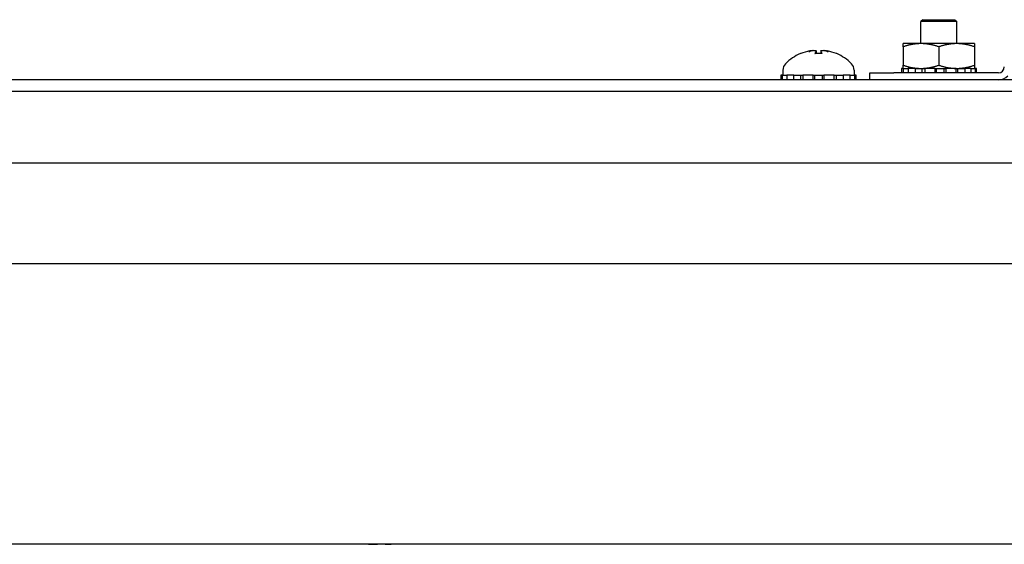
# Model space of a CAD drawing. Units: inches. Extents: x 69 to 215, y 0 to 176.
# Drawn here: x 201 to 207, y 126 to 129 of the extents above; entities that cross this region are included whole.
import ezdxf

# ---------------------------------------------------------------- set-up
doc = ezdxf.new("R2010")
doc.units = ezdxf.units.IN
doc.header["$LTSCALE"] = 8
doc.header["$MEASUREMENT"] = 0

msp = doc.modelspace()

# ---------------------------------------------------------------- linework, layer by layer
for p, q in [((206.1033, 129.0576), (206.0933, 129.0476)), ((206.2823, 129.0476), (206.0933, 129.0476)), ((206.0933, 128.9322), (206.0933, 129.0476)), ((206.1033, 129.0576), (206.2723, 129.0576)), ((206.2723, 129.0576), (206.2823, 129.0476)), ((206.2823, 128.9322), (206.2823, 129.0476)), ((206.0941, 128.9322), (206.0003, 128.9322)), ((206.0003, 128.9154), (206.0003, 128.8189)), ((206.2816, 128.9322), (206.0941, 128.9322)), ((206.1878, 128.9154), (206.1878, 128.8189)), ((206.3753, 128.9322), (206.2816, 128.9322)), ((206.3753, 128.9154), (206.3753, 128.8189)), ((205.4648, 128.8803), (205.4647, 128.8803)), ((205.5751, 128.8803), (205.5386, 128.8803)), ((205.5441, 128.8947), (205.5453, 128.8803)), ((205.5696, 128.8947), (205.5683, 128.8803)), ((205.649, 128.8803), (205.6488, 128.8803)), ((206.0018, 128.8022), (205.9912, 128.8022)), ((205.9912, 128.8022), (205.9912, 128.7786)), ((206.0018, 128.7786), (206.0018, 128.8022)), ((206.0018, 128.8022), (206.0106, 128.8022)), ((206.0106, 128.8022), (206.0275, 128.8022)), ((206.0661, 128.8022), (206.0275, 128.8022)), ((206.0275, 128.8022), (206.0275, 128.7786)), ((206.0661, 128.7786), (206.0661, 128.8022)), ((206.0661, 128.8022), (206.0719, 128.8022)), ((206.0719, 128.8022), (206.0941, 128.8022)), ((206.0941, 128.8022), (206.1147, 128.8022)), ((206.0981, 128.8022), (206.0981, 128.7786)), ((206.1691, 128.8022), (206.1147, 128.8022)), ((206.1147, 128.8022), (206.1147, 128.7786)), ((206.1691, 128.7786), (206.1691, 128.8022)), ((206.1691, 128.8022), (206.17, 128.8022)), ((206.17, 128.8022), (206.2233, 128.8022)), ((206.174, 128.8022), (206.174, 128.7786)), ((206.2153, 128.7786), (206.2153, 128.8022)), ((206.2233, 128.8022), (206.2251, 128.8022)), ((206.278, 128.8022), (206.2251, 128.8022)), ((206.2251, 128.8022), (206.2251, 128.7786)), ((206.278, 128.7786), (206.278, 128.8022)), ((206.278, 128.8022), (206.2816, 128.8022)), ((206.2816, 128.8022), (206.3172, 128.8022)), ((206.288, 128.7786), (206.288, 128.8022)), ((206.3172, 128.8022), (206.3237, 128.8022)), ((206.3583, 128.8022), (206.3237, 128.8022)), ((206.3237, 128.8022), (206.3237, 128.7786)), ((206.3583, 128.7786), (206.3583, 128.8022)), ((206.3583, 128.8022), (206.37, 128.8022)), ((206.37, 128.8022), (206.3791, 128.8022)), ((206.3847, 128.8022), (206.3791, 128.8022)), ((206.3791, 128.8022), (206.3791, 128.7786)), ((206.3847, 128.7786), (206.3847, 128.8022)), ((205.368, 128.7662), (205.36, 128.7662)), ((205.36, 128.7662), (205.36, 128.7426)), ((205.368, 128.7426), (205.368, 128.7662)), ((205.368, 128.7662), (205.3779, 128.7662)), ((205.3703, 128.793), (205.3703, 128.7662)), ((205.3779, 128.7662), (205.3912, 128.7662)), ((205.4279, 128.7662), (205.3912, 128.7662)), ((205.3912, 128.7662), (205.3912, 128.7426)), ((205.4279, 128.7426), (205.4279, 128.7662)), ((205.4279, 128.7662), (205.4347, 128.7662)), ((205.4347, 128.7662), (205.4751, 128.7662)), ((205.4618, 128.7662), (205.4618, 128.7426)), ((205.5288, 128.7662), (205.4751, 128.7662)), ((205.4751, 128.7662), (205.4751, 128.7426)), ((205.5288, 128.7426), (205.5288, 128.7662)), ((205.5288, 128.7662), (205.5303, 128.7662)), ((205.5303, 128.7662), (205.5834, 128.7662)), ((205.5362, 128.7662), (205.5362, 128.7426)), ((205.5775, 128.7426), (205.5775, 128.7662)), ((205.5834, 128.7662), (205.5848, 128.7662)), ((205.6386, 128.7662), (205.5848, 128.7662)), ((205.5848, 128.7662), (205.5848, 128.7426)), ((205.6386, 128.7662), (205.679, 128.7662)), ((205.6386, 128.7426), (205.6386, 128.7662)), ((205.6519, 128.7426), (205.6519, 128.7662)), ((205.679, 128.7662), (205.6857, 128.7662)), ((205.7224, 128.7662), (205.6857, 128.7662)), ((205.6857, 128.7662), (205.6857, 128.7426)), ((205.7224, 128.7662), (205.7358, 128.7662)), ((205.7224, 128.7426), (205.7224, 128.7662)), ((205.7358, 128.7662), (205.7457, 128.7662)), ((205.7433, 128.793), (205.7433, 128.7662)), ((205.7537, 128.7662), (205.7457, 128.7662)), ((205.7457, 128.7662), (205.7457, 128.7426)), ((205.7537, 128.7426), (205.7537, 128.7662)), ((205.8261, 128.7786), (205.9511, 128.7786)), ((205.8261, 128.7426), (205.8261, 128.7786)), ((206.5001, 128.7786), (205.9511, 128.7786)), ((206.9918, 128.7426), (195.7418, 128.7426)), ((189.6367, 128.6826), (213.0969, 128.6826)), ((190.3498, 128.3072), (212.6798, 128.3072)), ((191.6368, 127.7802), (211.8968, 127.7802)), ((203.1962, 126.3076), (199.5375, 126.3076)), ((203.1987, 126.3076), (203.1962, 126.3076)), ((203.1987, 126.3076), (203.1987, 126.3076)), ((203.313, 126.3076), (203.313, 126.3076)), ((203.3155, 126.3076), (203.313, 126.3076)), ((210.5095, 126.3076), (203.3155, 126.3076))]:
    msp.add_line(p, q)
for centre, radius, start, end in [((205.5568, 128.6567), 0.2424, 113.1669, 135.3602), ((205.4647, 128.8721), 0.0082, 90, 113.1669), ((205.649, 128.8721), 0.0082, 66.8331, 90), ((205.5568, 128.6567), 0.2424, 44.6398, 66.8331), ((205.4188, 128.793), 0.0485, 135.3602, 180), ((205.6948, 128.793), 0.0485, 0, 44.6398), ((206.5001, 128.8098), 0.0312, 270, 0), ((206.5001, 128.8098), 0.0673, 270, 317.0831)]:
    msp.add_arc(centre, radius, start, end)
for centre, major_axis, ratio, start_param, end_param in [((205.5546, 128.658), (0.1228, 0.2085), 0.985151, 0.724932, 0.930583), ((205.5349, 128.6627), (0.0631, 0.2316), 0.750443, 0.367767, 0.506978), ((205.5827, 128.6627), (-0.0541, 0.2338), 0.637716, 0.019692, 0.158903), ((205.5166, 128.9196), (0.0086, -0.0634), 0.09736, 1.150499, 1.172203), ((205.5715, 128.658), (-0.0213, 0.2411), 0.147921, 0.18592, 0.391571), ((205.5422, 128.658), (0.0213, 0.2411), 0.147921, 5.891614, 6.097265), ((205.5788, 128.6627), (-0.0631, 0.2316), 0.750443, 5.776207, 5.915419), ((205.5971, 128.9196), (0.0086, 0.0634), 0.09736, 1.969389, 1.991094), ((205.531, 128.6627), (0.0541, 0.2338), 0.637716, 6.124282, 6.263493), ((205.559, 128.658), (0.1228, -0.2085), 0.985151, 2.211009, 2.41666)]:
    msp.add_ellipse(centre, major_axis=major_axis, ratio=ratio, start_param=start_param, end_param=end_param)
for points in [[(206.0003, 128.9154), (206.0003, 128.9322), (206.0003, 128.9322)], [(206.0941, 128.9322), (206.0506, 128.9322), (206.0003, 128.9154)], [(206.1878, 128.9154), (206.1376, 128.9322), (206.0941, 128.9322)], [(206.2816, 128.9322), (206.2381, 128.9322), (206.1878, 128.9154)], [(206.3753, 128.9154), (206.3251, 128.9322), (206.2816, 128.9322)], [(206.3753, 128.9322), (206.3753, 128.9322), (206.3753, 128.9154)], [(206.0003, 128.8022), (206.0003, 128.8022), (206.0003, 128.8189)], [(206.0003, 128.8189), (206.0506, 128.8022), (206.0941, 128.8022)], [(206.0941, 128.8022), (206.1376, 128.8022), (206.1878, 128.8189)], [(206.1878, 128.8189), (206.2381, 128.8022), (206.2816, 128.8022)], [(206.2816, 128.8022), (206.3251, 128.8022), (206.3753, 128.8189)], [(206.3753, 128.8189), (206.3753, 128.8022), (206.3753, 128.8022)]]:
    msp.add_rational_spline(points, [1, 1.0379548493, 1], degree=2)
for points, knots in [([(205.5104, 128.8943), (205.512, 128.8947), (205.5138, 128.895), (205.5173, 128.8956), (205.5189, 128.8958), (205.5216, 128.896), (205.5228, 128.8961), (205.5246, 128.8961), (205.5252, 128.8961), (205.5255, 128.8959), (205.5256, 128.8958), (205.5256, 128.8958)], [0, 0, 0, 0, 0.0129304, 0.0129304, 0.02586079, 0.02586079, 0.03848371, 0.03848371, 0.05110663, 0.05110663, 0.05470553, 0.05470553, 0.05470553, 0.05470553]), ([(205.5312, 128.8958), (205.5327, 128.896), (205.5343, 128.8961), (205.5374, 128.8962), (205.5389, 128.8961), (205.5413, 128.896), (205.5423, 128.8958), (205.5437, 128.8953), (205.544, 128.895), (205.5441, 128.8946), (205.544, 128.8945), (205.5439, 128.8943)], [0.0272321, 0.0272321, 0.0272321, 0.0272321, 0.03854616, 0.03854616, 0.05123111, 0.05123111, 0.06397482, 0.06397482, 0.07671853, 0.07671853, 0.08189878, 0.08189878, 0.08189878, 0.08189878]), ([(205.5382, 128.8796), (205.5382, 128.8796), (205.5382, 128.8797), (205.5383, 128.8801), (205.5384, 128.8803), (205.5386, 128.8803)], [0.02298942, 0.02298942, 0.02298942, 0.02298942, 0.023242141, 0.023242141, 0.030959567, 0.030959567, 0.030959567, 0.030959567]), ([(205.5697, 128.8943), (205.5695, 128.8947), (205.5696, 128.895), (205.5705, 128.8955), (205.5713, 128.8958), (205.5733, 128.896), (205.5746, 128.8961), (205.5776, 128.8961), (205.5793, 128.8961), (205.5815, 128.8959), (205.5819, 128.8958), (205.5824, 128.8958)], [0, 0, 0, 0, 0.0128752, 0.0128752, 0.0257504, 0.0257504, 0.03842851, 0.03842851, 0.05110661, 0.05110661, 0.05470552, 0.05470552, 0.05470552, 0.05470552]), ([(205.5751, 128.8803), (205.5752, 128.8803), (205.5754, 128.8801), (205.5755, 128.8797), (205.5755, 128.8796), (205.5755, 128.8796)], [0.092714574, 0.092714574, 0.092714574, 0.092714574, 0.100431999, 0.100431999, 0.100684721, 0.100684721, 0.100684721, 0.100684721]), ([(205.588, 128.8958), (205.5881, 128.896), (205.5885, 128.8961), (205.5897, 128.8962), (205.5908, 128.8961), (205.5931, 128.896), (205.5946, 128.8958), (205.5978, 128.8953), (205.5996, 128.895), (205.6019, 128.8946), (205.6026, 128.8945), (205.6033, 128.8943)], [0.02723419, 0.02723419, 0.02723419, 0.02723419, 0.03861353, 0.03861353, 0.05123114, 0.05123114, 0.06397485, 0.06397485, 0.07671856, 0.07671856, 0.08189881, 0.08189881, 0.08189881, 0.08189881]), ([(203.1962, 126.3076), (203.2207, 126.3076), (203.2472, 126.31), (203.2731, 126.3092), (203.2876, 126.3087), (203.3018, 126.3076), (203.3155, 126.3076)], [-1.9258421, -1.9258421, -1.9258421, -1.9258421, -1.4697621, -1.4697621, -1.4697621, -1.2157505, -1.2157505, -1.2157505, -1.2157505]), ([(203.313, 126.3076), (203.2884, 126.3076), (203.2619, 126.3097), (203.236, 126.3088), (203.2233, 126.3084), (203.2107, 126.3076), (203.1987, 126.3076)], [1.23104, 1.23104, 1.23104, 1.23104, 1.6867167, 1.6867167, 1.6867167, 1.9105526, 1.9105526, 1.9105526, 1.9105526])]:
    msp.add_open_spline(points, degree=3, knots=knots)

doc.saveas('drawing.dxf')
